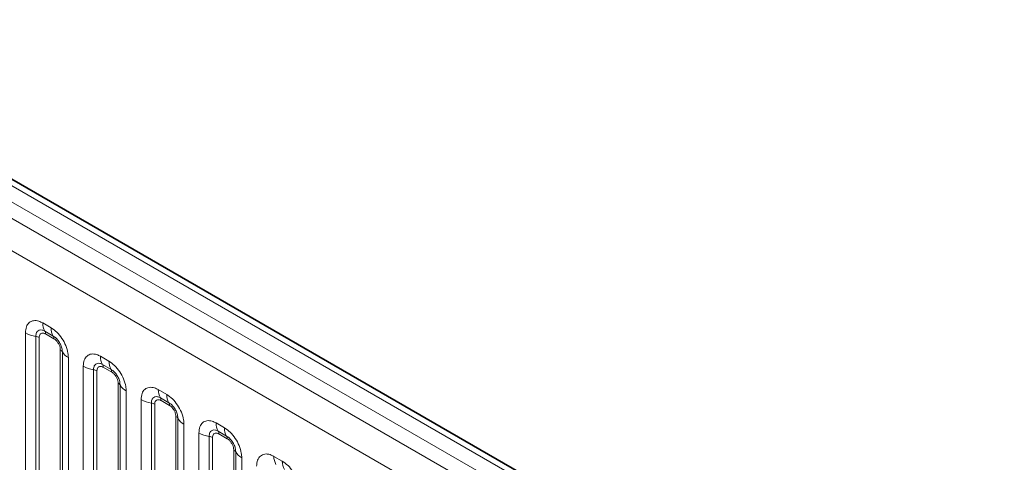
# Model space of a CAD drawing. Units: millimetres. Extents: x 15 to 416, y 5 to 292.
# Drawn here: x 376 to 388, y 216 to 222 of the extents above; entities that cross this region are included whole.
import ezdxf

# ---------------------------------------------------------------- set-up
doc = ezdxf.new("R2010")
doc.units = ezdxf.units.MM

msp = doc.modelspace()

# ---------------------------------------------------------------- linework, layer by layer
at = {"color": 8, "linetype": 'Continuous', "lineweight": 18}
for p, q in [((404.6081, 203.0705), (334.1127, 243.7666)), ((404.4313, 202.9684), (333.9328, 243.6664)), ((333.756, 243.5607), (404.2515, 202.8646)), ((404.0753, 202.5598), (333.5817, 243.2549)), ((376.0586, 218.047), (376.1648, 217.9857)), ((375.8416, 216.1631), (375.8416, 217.9217)), ((376.1913, 217.8824), (376.0851, 217.9437)), ((376.2002, 217.848), (376.0939, 217.9093)), ((375.9708, 217.8777), (375.9708, 216.113)), ((376.0138, 217.863), (376.0138, 216.0766)), ((376.2803, 215.9228), (376.2803, 217.7092)), ((376.3057, 215.9196), (376.3057, 217.6844)), ((376.3819, 217.6098), (376.3819, 215.8512)), ((376.7869, 217.6266), (376.8931, 217.5652)), ((376.5699, 215.7426), (376.5699, 217.5012)), ((376.6991, 217.4573), (376.6991, 215.6925)), ((376.7422, 217.4426), (376.7422, 215.6561)), ((376.9197, 217.4619), (376.8134, 217.5233)), ((376.9285, 217.4275), (376.8223, 217.4889)), ((377.0086, 215.5023), (377.0086, 217.2888)), ((377.034, 215.4992), (377.034, 217.2639)), ((377.1102, 217.1893), (377.1102, 215.4307)), ((377.5152, 217.2061), (377.6215, 217.1448)), ((377.2982, 215.3222), (377.2982, 217.0808)), ((377.648, 217.0415), (377.5417, 217.1028)), ((377.6568, 217.0071), (377.5506, 217.0684)), ((377.4274, 217.0368), (377.4274, 215.2721)), ((377.4705, 217.0221), (377.4705, 215.2357)), ((377.7369, 215.0819), (377.7369, 216.8683)), ((377.7623, 215.0787), (377.7623, 216.8435)), ((377.8385, 216.7689), (377.8385, 215.0103)), ((378.2435, 216.7857), (378.3498, 216.7243)), ((378.3763, 216.621), (378.2701, 216.6824)), ((378.0265, 214.9017), (378.0265, 216.6603)), ((378.1557, 216.6164), (378.1557, 214.8516)), ((378.1988, 216.6017), (378.1988, 214.8152)), ((378.3851, 216.5866), (378.2789, 216.648)), ((378.4652, 214.6614), (378.4652, 216.4479)), ((378.4906, 214.6583), (378.4906, 216.423)), ((378.5668, 216.3484), (378.5668, 214.5898)), ((378.9719, 216.3652), (379.0781, 216.3039))]:
    msp.add_line(p, q, dxfattribs=at)
at = {"color": 7, "linetype": 'Continuous', "lineweight": 35}
msp.add_line((404.7309, 203.0823), (334.2368, 243.7777), dxfattribs=at)
at = {"color": 8, "linetype": 'Continuous', "lineweight": 18}
for centre, radius, start, end in [((376.2454, 218.0399), 0.1869, 177.82648, 210.97106), ((376.029, 218.2605), 0.3872, 241.05199, 261.35561), ((376.0317, 217.9117), 0.0623, 357.82648, 30.97106), ((376.3516, 217.9786), 0.1869, 177.82648, 210.97106), ((375.9514, 217.7501), 0.1291, 61.05199, 81.35561), ((376.1379, 217.8503), 0.0623, 357.82648, 30.97106), ((376.2512, 217.6541), 0.0623, 29.02945, 62.17706), ((376.4691, 217.7751), 0.1869, 209.02945, 242.17706), ((376.9737, 217.6195), 0.1869, 177.82648, 210.97106), ((377.0799, 217.5581), 0.1869, 177.82648, 210.97106), ((376.7573, 217.8401), 0.3872, 241.05199, 261.35561), ((376.6797, 217.3297), 0.1291, 61.05199, 81.35561), ((376.76, 217.4912), 0.0623, 357.82648, 30.97106), ((376.8662, 217.4299), 0.0623, 357.82648, 30.97106), ((376.9795, 217.2337), 0.0623, 29.02945, 62.17706), ((377.1974, 217.3546), 0.1869, 209.02945, 242.17706), ((377.702, 217.199), 0.1869, 177.82648, 210.97106), ((377.4856, 217.4196), 0.3872, 241.05199, 261.35561), ((377.4883, 217.0708), 0.0623, 357.82648, 30.97106), ((377.8083, 217.1377), 0.1869, 177.82648, 210.97106), ((377.5946, 217.0094), 0.0623, 357.82648, 30.97106), ((377.408, 216.9092), 0.1291, 61.05199, 81.35561), ((377.7078, 216.8132), 0.0623, 29.02945, 62.17706), ((377.9257, 216.9342), 0.1869, 209.02945, 242.17706), ((378.4303, 216.7786), 0.1869, 177.82648, 210.97106), ((378.2166, 216.6503), 0.0623, 357.82648, 30.97106), ((378.5366, 216.7172), 0.1869, 177.82648, 210.97106), ((378.2139, 216.9992), 0.3872, 241.05199, 261.35561), ((378.1363, 216.4888), 0.1291, 61.05199, 81.35561), ((378.3229, 216.589), 0.0623, 357.82648, 30.97106), ((378.4362, 216.3928), 0.0623, 29.02945, 62.17706), ((378.654, 216.5137), 0.1869, 209.02945, 242.17706), ((379.1587, 216.3581), 0.1869, 177.82648, 210.97106), ((379.2649, 216.2968), 0.1869, 177.82648, 210.97106)]:
    msp.add_arc(centre, radius, start, end, dxfattribs=at)
for points, knots in [([(375.8416, 217.9217), (375.844, 217.9485), (375.8488, 218.0021), (375.8862, 218.0556), (375.9413, 218.0805), (376.0023, 218.0752), (376.0426, 218.055), (376.0586, 218.047)], [0, 0, 0, 0, 0.2147547, 0.4295135, 0.6441592, 0.8587652, 1, 1, 1, 1]), ([(376.0851, 217.9437), (376.0731, 217.9494), (376.0483, 217.9611), (376.0144, 217.9593), (375.9879, 217.9418), (375.973, 217.9127), (375.9714, 217.8881), (375.9708, 217.8777)], [0, 0, 0, 0, 0.2001586, 0.4150009, 0.6295952, 0.8441002, 1, 1, 1, 1]), ([(376.0939, 217.9093), (376.091, 217.9109), (376.079, 217.9173), (376.0586, 217.9221), (376.039, 217.9175), (376.0241, 217.9048), (376.0154, 217.8872), (376.0143, 217.8701), (376.0138, 217.863)], [0, 0, 0, 0, 0.07100221, 0.28538594, 0.49977687, 0.63398528, 0.84889694, 1, 1, 1, 1]), ([(376.1648, 217.9857), (376.1892, 217.9688), (376.238, 217.9351), (376.3031, 217.8543), (376.3522, 217.7624), (376.3781, 217.6769), (376.3808, 217.6289), (376.3819, 217.6098)], [0, 0, 0, 0, 0.2147547, 0.4295135, 0.6441592, 0.8587652, 1, 1, 1, 1]), ([(376.3057, 217.6844), (376.3046, 217.6988), (376.3023, 217.7288), (376.2838, 217.7787), (376.2554, 217.8257), (376.2228, 217.8616), (376.2006, 217.8762), (376.1913, 217.8824)], [0, 0, 0, 0, 0.2001586, 0.4150009, 0.6295952, 0.8441002, 1, 1, 1, 1]), ([(376.2803, 217.7092), (376.2802, 217.7127), (376.2798, 217.7267), (376.2737, 217.7539), (376.2599, 217.7845), (376.2414, 217.8123), (376.2218, 217.8337), (376.2065, 217.8438), (376.2002, 217.848)], [0, 0, 0, 0, 0.07100221, 0.28538594, 0.49977687, 0.63398528, 0.84889694, 1, 1, 1, 1]), ([(376.5699, 217.5012), (376.5723, 217.528), (376.5771, 217.5816), (376.6145, 217.6351), (376.6696, 217.66), (376.7306, 217.6548), (376.7709, 217.6346), (376.7869, 217.6266)], [0, 0, 0, 0, 0.2147547, 0.4295135, 0.6441592, 0.8587652, 1, 1, 1, 1]), ([(376.8134, 217.5233), (376.8014, 217.5289), (376.7766, 217.5406), (376.7427, 217.5389), (376.7162, 217.5214), (376.7014, 217.4922), (376.6998, 217.4676), (376.6991, 217.4573)], [0, 0, 0, 0, 0.2001586, 0.4150009, 0.6295952, 0.8441002, 1, 1, 1, 1]), ([(376.8931, 217.5652), (376.9175, 217.5484), (376.9664, 217.5147), (377.0314, 217.4339), (377.0805, 217.342), (377.1065, 217.2565), (377.1091, 217.2084), (377.1102, 217.1893)], [0, 0, 0, 0, 0.2147547, 0.4295135, 0.6441592, 0.8587652, 1, 1, 1, 1]), ([(376.8223, 217.4889), (376.8193, 217.4904), (376.8074, 217.4969), (376.7869, 217.5017), (376.7673, 217.497), (376.7525, 217.4843), (376.7437, 217.4667), (376.7426, 217.4496), (376.7422, 217.4426)], [0, 0, 0, 0, 0.0710022, 0.2853859, 0.4997769, 0.6339853, 0.8488969, 1, 1, 1, 1]), ([(377.034, 217.2639), (377.0329, 217.2784), (377.0306, 217.3084), (377.0121, 217.3582), (376.9837, 217.4052), (376.9511, 217.4412), (376.929, 217.4558), (376.9197, 217.4619)], [0, 0, 0, 0, 0.2001586, 0.4150009, 0.6295952, 0.8441002, 1, 1, 1, 1]), ([(377.0086, 217.2888), (377.0085, 217.2923), (377.0081, 217.3063), (377.002, 217.3334), (376.9882, 217.3641), (376.9698, 217.3918), (376.9501, 217.4133), (376.9348, 217.4234), (376.9285, 217.4275)], [0, 0, 0, 0, 0.07100221, 0.28538594, 0.49977687, 0.63398528, 0.84889694, 1, 1, 1, 1]), ([(377.2982, 217.0808), (377.3006, 217.1076), (377.3054, 217.1612), (377.3428, 217.2147), (377.3979, 217.2396), (377.4589, 217.2343), (377.4992, 217.2141), (377.5152, 217.2061)], [0, 0, 0, 0, 0.2147547, 0.4295135, 0.6441592, 0.8587652, 1, 1, 1, 1]), ([(377.5417, 217.1028), (377.5298, 217.1085), (377.5049, 217.1202), (377.471, 217.1184), (377.4445, 217.1009), (377.4297, 217.0718), (377.4281, 217.0472), (377.4274, 217.0368)], [0, 0, 0, 0, 0.2001586, 0.4150009, 0.6295952, 0.8441002, 1, 1, 1, 1]), ([(377.5506, 217.0684), (377.5476, 217.07), (377.5357, 217.0764), (377.5152, 217.0812), (377.4956, 217.0766), (377.4808, 217.0639), (377.472, 217.0463), (377.4709, 217.0292), (377.4705, 217.0221)], [0, 0, 0, 0, 0.0710022, 0.2853859, 0.4997769, 0.6339853, 0.8488969, 1, 1, 1, 1]), ([(377.6215, 217.1448), (377.6459, 217.1279), (377.6947, 217.0942), (377.7597, 217.0134), (377.8088, 216.9215), (377.8348, 216.836), (377.8374, 216.788), (377.8385, 216.7689)], [0, 0, 0, 0, 0.2147547, 0.4295135, 0.6441592, 0.8587652, 1, 1, 1, 1]), ([(377.7623, 216.8435), (377.7612, 216.8579), (377.7589, 216.8879), (377.7405, 216.9378), (377.712, 216.9848), (377.6794, 217.0207), (377.6573, 217.0353), (377.648, 217.0415)], [0, 0, 0, 0, 0.2001586, 0.4150009, 0.6295952, 0.8441002, 1, 1, 1, 1]), ([(377.7369, 216.8683), (377.7368, 216.8718), (377.7364, 216.8858), (377.7303, 216.913), (377.7165, 216.9436), (377.6981, 216.9714), (377.6785, 216.9928), (377.6631, 217.0029), (377.6568, 217.0071)], [0, 0, 0, 0, 0.0710022, 0.2853859, 0.4997769, 0.6339853, 0.8488969, 1, 1, 1, 1]), ([(378.0265, 216.6603), (378.0289, 216.6871), (378.0337, 216.7407), (378.0711, 216.7942), (378.1262, 216.8191), (378.1872, 216.8139), (378.2275, 216.7937), (378.2435, 216.7857)], [0, 0, 0, 0, 0.2147547, 0.4295135, 0.6441592, 0.8587652, 1, 1, 1, 1]), ([(378.2701, 216.6824), (378.2581, 216.688), (378.2333, 216.6997), (378.1993, 216.698), (378.1728, 216.6805), (378.158, 216.6513), (378.1564, 216.6267), (378.1557, 216.6164)], [0, 0, 0, 0, 0.2001586, 0.4150009, 0.6295952, 0.8441002, 1, 1, 1, 1]), ([(378.3498, 216.7243), (378.3742, 216.7075), (378.423, 216.6738), (378.4881, 216.593), (378.5371, 216.5011), (378.5631, 216.4156), (378.5658, 216.3675), (378.5668, 216.3484)], [0, 0, 0, 0, 0.2147547, 0.4295135, 0.6441592, 0.8587652, 1, 1, 1, 1]), ([(378.2789, 216.648), (378.2759, 216.6495), (378.264, 216.656), (378.2435, 216.6608), (378.2239, 216.6561), (378.2091, 216.6434), (378.2003, 216.6258), (378.1992, 216.6087), (378.1988, 216.6017)], [0, 0, 0, 0, 0.0710022, 0.2853859, 0.4997769, 0.6339853, 0.8488969, 1, 1, 1, 1]), ([(378.4906, 216.423), (378.4895, 216.4375), (378.4873, 216.4675), (378.4688, 216.5173), (378.4404, 216.5643), (378.4077, 216.6003), (378.3856, 216.6149), (378.3763, 216.621)], [0, 0, 0, 0, 0.2001586, 0.4150009, 0.6295952, 0.8441002, 1, 1, 1, 1]), ([(378.4652, 216.4479), (378.4651, 216.4514), (378.4647, 216.4654), (378.4587, 216.4925), (378.4448, 216.5232), (378.4264, 216.5509), (378.4068, 216.5724), (378.3915, 216.5825), (378.3851, 216.5866)], [0, 0, 0, 0, 0.0710022, 0.2853859, 0.4997769, 0.6339853, 0.8488969, 1, 1, 1, 1]), ([(378.7548, 216.2399), (378.7572, 216.2667), (378.762, 216.3203), (378.7995, 216.3738), (378.8545, 216.3987), (378.9155, 216.3934), (378.9559, 216.3732), (378.9719, 216.3652)], [0, 0, 0, 0, 0.2147547, 0.4295135, 0.6441592, 0.8587652, 1, 1, 1, 1]), ([(379.0781, 216.3039), (379.1025, 216.287), (379.1513, 216.2533), (379.2164, 216.1725), (379.2654, 216.0806), (379.2914, 215.9951), (379.2941, 215.9471), (379.2951, 215.928)], [0, 0, 0, 0, 0.2147547, 0.4295135, 0.6441592, 0.8587652, 1, 1, 1, 1])]:
    msp.add_open_spline(points, degree=3, knots=knots, dxfattribs=at)

doc.saveas('drawing.dxf')
